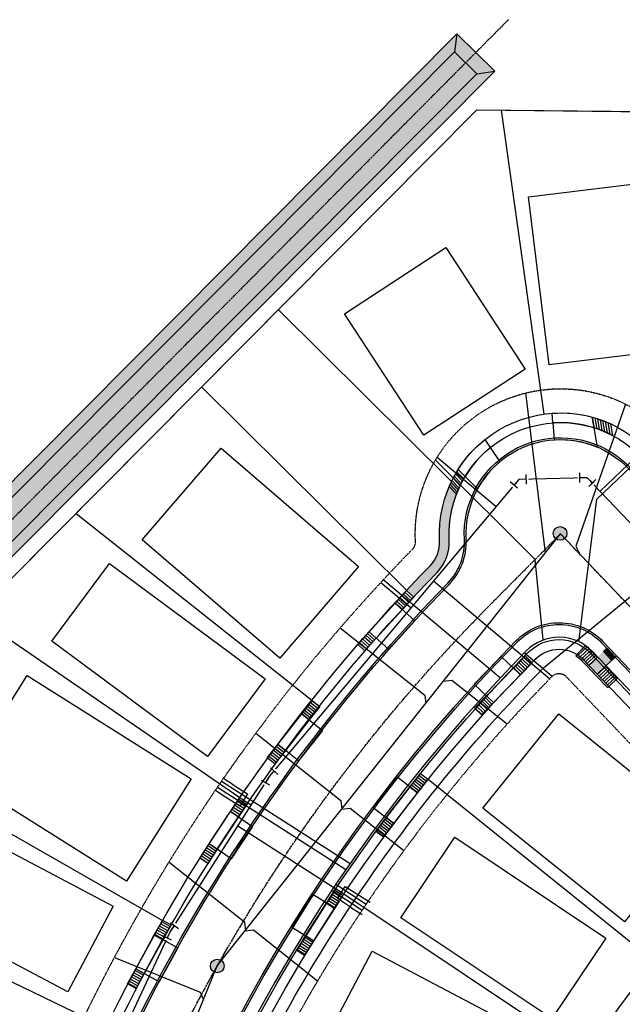
# Model space of a CAD drawing. Extents: x 2057702 to 2058676, y 13816795 to 13818331.
# Drawn here: x 2058024 to 2058273, y 13817925 to 13818331 of the extents above; entities that cross this region are included whole.
import ezdxf

# ---------------------------------------------------------------- set-up
doc = ezdxf.new("R2010")
doc.units = 0
doc.header["$MEASUREMENT"] = 0
doc.linetypes.add('CENTER2', pattern=[1.125, 0.75, -0.125, 0.125, -0.125])
doc.linetypes.add('HIDDEN2', pattern=[0.1875, 0.125, -0.0625])
for name, color, linetype in [('C-U05-BNDY', 4, 'Continuous'), ('C-U05-DRN-CL', 1, 'CENTER2'), ('C-U05-DRN-EARTH', 7, 'Continuous'), ('C-U05-DRN-EARTH-H', 244, 'Continuous'), ('C-U05-ESMT-UTIL', 1, 'HIDDEN2'), ('C-U05-GAS', 2, 'NTGASn'), ('C-U05-GAS-SRV', 2, 'Continuous'), ('C-U05-LOT', 7, 'Continuous'), ('C-U05-LOT-PAD', 2, 'Continuous'), ('C-U05-SEWR', 3, 'SSWUGn'), ('C-U05-SEWR-LAT', 2, 'Continuous'), ('C-U05-SEWR-MH', 2, 'Continuous'), ('C-U05-STR-BOC', 1, 'Continuous'), ('C-U05-STR-CL', 1, 'CENTER2'), ('C-U05-STR-DRWY', 244, 'Continuous'), ('C-U05-STR-EOP', 7, 'Continuous'), ('C-U05-STR-RAMP', 7, 'Continuous'), ('C-U05-STR-ROW', 3, 'Continuous'), ('C-U05-STR-SDWK', 254, 'Continuous'), ('C-U05-STR-SDWK-HATCH', 244, 'Continuous'), ('C-U05-UG-ELEC-A', 14, 'ELECTRICAL'), ('C-U05-WAT', 4, 'WATERL'), ('C-U05-WAT-FITT', 7, 'Continuous'), ('C-U05-WAT-SRVC', 7, 'Continuous')]:
    doc.layers.add(name, color=color, linetype=linetype)
doc.styles.add('ALTYPE', font='SourceSansPro-Regular_0.ttf')
doc.styles.add('EJTEXT', font='arial_0.ttf')
doc.linetypes.add('ELECTRICAL', pattern='A,0.5,-0.185,["ELEC",EJTEXT,S=0.06,R=0,X=-0.1,Y=-0.03],-0.185', length=0.87)
doc.linetypes.add('NTGASn', pattern='A,0.4,-0.04,0.1,-0.04,0.1,-0.04,0.1,-0.04,0.4,-0.114,["G",ALTYPE,S=0.08,R=0,X=-0.08,Y=-0.04],-0.04', length=1.414)
doc.linetypes.add('SSWUGn', pattern='A,1,-0.178,["SS",ALTYPE,S=0.08,R=0,X=-0.144,Y=-0.04],-0.04,0.25', length=1.468)
doc.linetypes.add('WATERL', pattern='A,1,-0.11,["W",ALTYPE,S=0.08,R=0,X=-0.076,Y=-0.04],-0.04,0.5', length=1.65)
pattern_1 = [(3.80667343238379, (-0.6639011724731523, 9.977937423795998), (-0.06639011724731508, 0.9977937423795998), [])]
pattern_2 = [(8.427707183745337, (-1.465614053435305, 9.892015742323345), (-0.1465614053435304, 0.9892015742323346), [])]
pattern_3 = [(187.3213387708918, (1.27434012823505, -9.918470508983216), (0.1274340128235049, -0.991847050898322), [])]
pattern_4 = [(187.007598004898, (1.22000964078914, -9.925299817959226), (0.1220009640789139, -0.9925299817959231), [])]
pattern_5 = [(188.0699908584861, (1.40382679502293, -9.900973201134097), (0.1403826795022929, -0.9900973201134101), [])]

# ---------------------------------------------------------------- blocks, each defined once
blk = doc.blocks.new('*U4')
h = blk.add_hatch(color=256)
h.dxf.hatch_style = 1
edge = h.paths.add_edge_path()
edge.add_arc((0, 0), 5.676353125371589, 0, 360)
blk.add_circle((0, 0), 5.676353125371589)
blk = doc.blocks.new('*U11')
at = {"color": 6}
for points in [[(-7.940554772666088, 2.224317851003141), (-5.941346717273893, 2.1680404021007638), (-6.053901615078647, -1.8303757086836265), (-8.053109670470842, -1.7740982597812494)], [(4.041989890176293, -7.187650362094185), (2.668130482952801, -5.734202623376511), (5.575025960388149, -2.9864838089295285), (6.94888536761164, -4.439931547647202)]]:
    blk.add_wipeout(points, dxfattribs=at)
at = {"flags": 128}
for points in [[(-6.110179063981347, -3.829583764075843), (-5.88506926837057, 4.16724845749232)], [(4.121578221670474, -4.360343216153019), (0, 0), (-5.997624166176271, 0.1688323467085686)], [(7.028473699105821, -1.612624401706038), (1.214682744235128, -7.108062030600003)]]:
    blk.add_lwpolyline(points, dxfattribs=at)
blk = doc.blocks.new('*U12')
at = {"color": 6}
for points in [[(8.037652516734793, -1.8428624528778261), (6.038036486157322, -1.8820508473027369), (5.959659697307501, 2.117181213852204), (7.959275727884972, 2.1563696082771147)], [(-6.986579136628075, -4.38037806218079), (-5.600347461079434, -2.9387256277481333), (-2.717042592214119, -5.711188978845415), (-4.10327426776276, -7.152841413278072)]]:
    blk.add_wipeout(points, dxfattribs=at)
at = {"flags": 128}
for points in [[(5.998848091732411, 0.1175651832747331), (0, 0), (-4.158695026646776, -4.324957303296775)], [(5.92047130288259, 4.116797244429673), (6.077224880582233, -3.881666877880208)], [(-1.27539015778166, -7.097420654394309), (-7.041999895510982, -1.55249395219922)]]:
    blk.add_lwpolyline(points, dxfattribs=at)
blk = doc.blocks.new('*U15')
at = {"color": 6}
for points in [[(6.947504179886064, 4.442092487833374), (5.574096872138365, 2.988217538938107), (2.6663469743478285, 5.735032154433505), (4.039754282095528, 7.188907103328772)], [(-5.947400580710695, -5.712129754376917), (-4.884019841246124, -4.018252131012176), (-1.4962645945166422, -6.1450136099413175), (-2.559645333981213, -7.838891233306059)]]:
    blk.add_wipeout(points, dxfattribs=at)
at = {"flags": 128}
for points in [[(4.120221923243096, 4.361624846685805), (0, 0), (-3.190142217881382, -5.081632870476747)], [(1.21247202545256, 7.108439462181202), (7.027971821033633, 1.614810231190408)], [(0.197613028244398, -7.20839434902551), (-6.57789746487837, -2.954871391450306)]]:
    blk.add_lwpolyline(points, dxfattribs=at)
blk = doc.blocks.new('*U14')
at = {"color": 6}
for points in [[(6.280014788552126, 5.344288002677862), (5.116734132579736, 3.7173958380152996), (1.8629498032546086, 6.0439571499600815), (3.0262304592269995, 7.670849314622644)], [(-5.116727197295794, -6.466769115000899), (-4.293189569252865, -4.644192429317295), (-0.6480361978856601, -6.291267685403154), (-1.4715738259285893, -8.113844371086756)]]:
    blk.add_wipeout(points, dxfattribs=at)
at = {"flags": 128}
for points in [[(3.489841967917173, 4.880676493987691), (0, 0), (-2.470612883569262, -5.467730057360224)], [(0.2360576385920456, 7.207237805932473), (6.7436262972423, 2.554115182042909)], [(1.174540487148183, -7.114805313151197), (-6.115766255214707, -3.82065480121429)]]:
    blk.add_lwpolyline(points, dxfattribs=at)
blk = doc.blocks.new('*U35')
for p, q in [((-3.123104349739949, 6.915088702525516), (2.874588048799336, 7.081479381073138)), ((-2.929514905047146, -0.0822338149813917), (-3.123104349739949, 6.915088702525516)), ((2.874588048799336, 7.081479381073138), (3.068177495787178, 0.08415686395842181))]:
    blk.add_line(p, q)
at = {"flags": 128}
blk.add_lwpolyline([(-0.124258151484772, 6.998284042759757), (-1.532407213384692, 57.75620448596764)], dxfattribs=at)
blk = doc.blocks.new('*U49')
at = {"flags": 128}
blk.add_lwpolyline([(-37.92194590257289, 81.6865204391646), (-37.92194590257289, 5.389880950049374), (-42.92193971325772, 0.3898747623823766)], dxfattribs=at)
blk = doc.blocks.new('*U50')
at = {"flags": 128}
blk.add_lwpolyline([(-34.20070947415632, 84.99766278831193), (-34.20070947415632, 5.389880950219251), (-39.20070328484115, 0.3898747625522532)], dxfattribs=at)
blk = doc.blocks.new('*U51')
at = {"flags": 128}
blk.add_lwpolyline([(-57.27512359425238, 94.59831074209043), (-57.27512359425238, 5.389880950776029), (-62.27511740493721, 0.3898747631090319)], dxfattribs=at)
blk = doc.blocks.new('*U52')
at = {"flags": 128}
blk.add_lwpolyline([(-44.73563749146402, 129.8675618061377), (-44.73563749146402, 5.389880950316294), (-39.73564368077919, 0.3898747626492965)], dxfattribs=at)
blk = doc.blocks.new('*U53')
at = {"flags": 128}
blk.add_lwpolyline([(-35.01065228467754, 63.61227676612712), (-35.01065228467754, 5.38988094986388), (-30.01065847399271, 0.3898747621968823)], dxfattribs=at)
blk = doc.blocks.new('*U54')
at = {"flags": 128}
blk.add_lwpolyline([(-66.53611540101036, 61.92042624182144), (-66.53611540101036, 5.389880951565672), (-61.53612159032554, 0.3898747638986748)], dxfattribs=at)
blk = doc.blocks.new('*U55')
at = {"flags": 128}
blk.add_lwpolyline([(-65.16465107833352, 73.19122560284528), (-65.16465107833352, 5.389880951629607), (-60.16465726764869, 0.3898747639626094)], dxfattribs=at)
blk = doc.blocks.new('*U96')
for p, q in [((-3.123104349739949, 6.915088702525516), (2.874588048799336, 7.081479381073138)), ((-2.929514905047146, -0.0822338149813917), (-3.123104349739949, 6.915088702525516)), ((2.874588048799336, 7.081479381073138), (3.068177495787178, 0.08415686395842181))]:
    blk.add_line(p, q)
at = {"flags": 128}
blk.add_lwpolyline([(-0.124258151484772, 6.998284042759757), (-0.2269032870459581, 10.6982145157932)], dxfattribs=at)
blk = doc.blocks.new('*U118')
h = blk.add_hatch()
h.set_pattern_fill('ANSI31', color=1, scale=7.999999999999996, angle=634.5782166401963)
h.set_pattern_definition([(319.5782166401961, (0, 0), (0.6484093844925298, 0.7612918429236051), [])])
h.paths.add_polyline_path([(8.155001945334835, 2.249098324125718), (4.538865691447707, 5.329042900465236), (0, 0), (3.616136253887124, -3.079944576339516)])
at = {"linetype": 'Continuous'}
h = blk.add_hatch(color=241, dxfattribs=at)
h.dxf.hatch_style = 1
h.paths.add_polyline_path([(3.616136253887124, -3.079944576339516), (0.3740893314244769, -6.886403790957542), (-8.000273178259096, 0.2459206977018784), (-4.758226255796449, 4.052379912319902)])
h = blk.add_hatch()
h.set_pattern_fill('HEX', color=1, scale=1.999999999999999, angle=589.5782166401963)
h.set_pattern_definition([(229.5782166401962, (-4.758226255796449, 4.052379912319902), (0.3296490378328574, -0.2807694995113812), [0.2499999999999998, -0.4999999999999997]), (349.5782166401962, (-4.758226255796449, 4.052379912319902), (0.07832900026827003, 0.4258691908520426), [0.2499999999999998, -0.4999999999999996]), (289.5782166401962, (-4.920328601919581, 3.862056951589002), (0.4079780381011274, 0.1450996913406612), [0.2499999999999998, -0.4999999999999996])])
h.paths.add_polyline_path([(-2.664673687756534, 2.269254104965444), (-5.906720610219184, -1.537205109652581), (-7.429304296066395, -0.2403863406675257), (-4.187257373603745, 3.566072873950504)])
at = {"color": 7}
for p, q in [((0, 0), (4.538865691447707, 5.329042900465236)), ((-4.758074018272531, 4.052558653078311), (-8.000120940735183, 0.2460994384602873)), ((-4.758074018272529, 4.052558653078313), (0, 0)), ((3.616136253887124, -3.079944576339516), (8.155001945334835, 2.249098324125718)), ((0.3740893314244769, -6.886403790957542), (3.616136253887124, -3.079944576339516))]:
    blk.add_line(p, q, dxfattribs=at)
at = {"color": 1}
for p, q in [((0.5709688821927038, -0.4863070383693975), (5.109834573640413, 4.842735862095838)), ((-7.429304296066395, -0.2403863406675257), (-4.187257373603745, 3.566072873950504)), ((-7.429304296066395, -0.2403863406675257), (-4.187561848651576, 3.565715392433686)), ((-2.664673687756534, 2.269254104965444), (-5.906720610219184, -1.537205109652581)), ((-4.187409611127661, 3.565894133192094), (-2.66482592528045, 2.269075364207035)), ((-5.906872847743099, -1.537383850410991), (-7.429456533590307, -0.2405650814259328))]:
    blk.add_line(p, q, dxfattribs=at)
at = {"color": 13}
for p, q in [((8.155001945334835, 2.249098324125718), (4.538865691447707, 5.329042900465236)), ((-7.429456533590307, -0.2405650814259328), (-4.187409611127661, 3.565894133192094)), ((-2.664673687756534, 2.269254104965444), (-5.906720610219184, -1.537205109652581)), ((-2.664673687756534, 2.269254104965444), (-5.906720610219184, -1.537205109652581)), ((4.187105136079826, -3.566251614708912), (8.725970827527536, 1.762791285756323)), ((8.725970827527536, 1.762791285756323), (8.155001945334835, 2.249098324125718)), ((0.9450582136171763, -7.372710829326939), (4.187105136079826, -3.566251614708912)), ((3.616136253887124, -3.079944576339516), (2.093552568039913, -1.783125807354456)), ((-1.148494354422734, -5.589585021972482), (0.3740893314244769, -6.886403790957542))]:
    blk.add_line(p, q, dxfattribs=at)
at = {"color": 242}
for p, q in [((0.5709688821927038, -0.4863070383693975), (0, 0)), ((0, 0), (3.616136253887124, -3.079944576339516)), ((-3.24204692246265, -3.806459214618028), (-2.671078040269945, -4.292766252987422)), ((0.3740893314244769, -6.886403790957542), (-3.24204692246265, -3.806459214618028)), ((3.616136253887124, -3.079944576339516), (2.093552568039913, -1.783125807354456)), ((-1.148494354422734, -5.589585021972482), (0.3740893314244769, -6.886403790957542))]:
    blk.add_line(p, q, dxfattribs=at)
at = {"color": 255, "linetype": 'Continuous'}
blk.add_line((0.5706644071448714, -0.4866645198862164), (0.5715880583426014, -0.4868344046218794), dxfattribs=at)
blk = doc.blocks.new('*U131')
at = {"flags": 128}
blk.add_lwpolyline([(-121.0684875908739, 70.37232612718122), (-121.0684875908739, -19.21177309519309), (-126.0684814015587, -24.21177928286009)], dxfattribs=at)
blk = doc.blocks.new('*U151')
blk.add_lwpolyline([(-78.91126688625384, -4.797152635961971), (-66.00730674752852, 43.50903550816602), (6.451980068462923, 24.15309407230435), (-6.451980068462916, -24.15309407230435)], close=True)
blk = doc.blocks.new('*U150')
blk.add_lwpolyline([(-76.13894407649389, -21.28055238763397), (-73.67948778496405, 28.65892172881781), (1.229728144834747, 24.96973705827171), (-1.229728144834743, -24.96973705827171)], close=True)
blk = doc.blocks.new('*U148')
blk.add_lwpolyline([(-69.58118216643678, -34.40145059897756), (-77.47154017067305, 4.812606201027144), (-3.945179003031144, 19.60702839981866), (3.945179003031146, -19.60702839981865)], close=True)
blk = doc.blocks.new('*U163')
blk.add_lwpolyline([(82.37815133813584, -3.720342026143279), (70.93585611005122, -42.04884160625157), (-5.721147613149946, -19.16424979032056), (5.721147613149943, 19.16424979032056)], close=True)
blk = doc.blocks.new('*U164')
blk.add_lwpolyline([(81.94269590940377, 17.61804046333574), (77.39377058879165, -32.17460235370297), (-2.274462659378629, -24.8963214086041), (2.274462659378624, 24.8963214086041)], close=True)
blk = doc.blocks.new('*U165')
blk.add_lwpolyline([(82.4564102958953, -0.9701359674143863), (72.29912268051123, -39.65901690816241), (-5.078643806791281, -19.34444047061051), (5.078643806791279, 19.3444404706105)], close=True)
blk = doc.blocks.new('*U166')
blk.add_lwpolyline([(76.42981605956413, 20.21098543138072), (73.27044523691507, -29.68909849923704), (-1.579685410395107, -24.95004196536775), (1.579685410395102, 24.95004196536774)], close=True)
blk = doc.blocks.new('*U167')
blk.add_lwpolyline([(64.6598438465321, -6.641172017122138), (40.81409028100018, -50.5886410815589), (-11.92287678194741, -21.97373453266254), (11.9228767819474, 21.97373453266254)], close=True)
blk = doc.blocks.new('*U168')
blk.add_lwpolyline([(31.3640722073725, -67.38913593387704), (-18.42181899279192, -72.01136890973349), (-24.89294559999614, -2.311116488855526), (24.89294559999613, 2.31111648885553)], close=True)
blk = doc.blocks.new('*U311')
h = blk.add_hatch()
h.set_pattern_fill('ANSI31', color=241, scale=7.999999999999996, angle=-41.1933265676162)
h.set_pattern_definition(pattern_1)
h.paths.add_polyline_path([(-5.173135415140782, 17.69559597606905), (-1.195022113394361, 17.960287362637), (-1.659752935269943, 24.94484355921805), (-5.637866237016365, 24.6801521726501)])
h = blk.add_hatch()
h.set_pattern_fill('ANSI31', color=241, scale=7.999999999999996, angle=-41.1933265676162)
h.set_pattern_definition(pattern_1)
h.paths.add_polyline_path([(-3.659224382420901, -5.2545291814868), (0.3319505870539888, -4.98896871184361), (-0.1327802348215955, 1.995587484737444), (-4.123955204296484, 1.730027015094253)])
at = {"color": 242, "flags": 128}
for points in [[(-5.173135415140782, 17.69559597606905), (-1.195022113394361, 17.960287362637), (-1.659752935269943, 24.94484355921805), (-5.637866237016365, 24.6801521726501)], [(-3.659224382420901, -5.2545291814868), (0.3319505870539888, -4.98896871184361), (-0.1327802348215955, 1.995587484737444), (-4.123955204296484, 1.730027015094253)]]:
    blk.add_lwpolyline(points, close=True, dxfattribs=at)
at = {"color": 243}
blk.add_lwpolyline([(-4.188403340476716, 17.76111701040573), (-12.16942623087079, 17.21005152448979), (-11.10718435229802, 1.245351646590237), (-3.13922312963242, 1.795548049430941)], dxfattribs=at)
at = {"color": 243, "linetype": 'Continuous', "flags": 128}
blk.add_lwpolyline([(-1.195022113394361, 17.960287362637), (-5.173135415140782, 17.69559597606905), (-4.123955204296484, 1.730027015094253), (-0.1327802348215955, 1.995587484737444)], close=True, dxfattribs=at)
blk = doc.blocks.new('*U191')
h = blk.add_hatch()
h.set_pattern_fill('ANSI31', color=241, scale=7.999999999999997, angle=-36.57229281625465)
h.set_pattern_definition(pattern_2)
h.paths.add_polyline_path([(-6.581962404402761, 17.22130128296592), (-2.638105299100897, 17.80562833574978), (-3.664035137640131, 24.73003935520802), (-7.607892242941995, 24.14571230242416)])
h = blk.add_hatch()
h.set_pattern_fill('ANSI31', color=241, scale=7.999999999999997, angle=-36.57229281625465)
h.set_pattern_definition(pattern_2)
h.paths.add_polyline_path([(-3.22399926930526, -5.532253493064027), (0.7328070275280264, -4.946007871041606), (-0.2931228110112106, 1.978403148416642), (-4.249929107844496, 1.392157526394221)])
at = {"color": 242, "flags": 128}
for points in [[(-6.581962404402761, 17.22130128296592), (-2.638105299100897, 17.80562833574978), (-3.664035137640131, 24.73003935520802), (-7.607892242941995, 24.14571230242416)], [(-3.22399926930526, -5.532253493064027), (0.7328070275280264, -4.946007871041606), (-0.2931228110112106, 1.978403148416642), (-4.249929107844496, 1.392157526394221)]]:
    blk.add_lwpolyline(points, close=True, dxfattribs=at)
at = {"color": 243}
blk.add_lwpolyline([(-5.605710021702218, 17.36594411923601), (-13.51639305125699, 16.17368007437179), (-11.17141056316731, 0.3464548870386499), (-3.273676725143955, 1.536800362664317)], dxfattribs=at)
at = {"color": 243, "linetype": 'Continuous', "flags": 128}
blk.add_lwpolyline([(-2.638105299100897, 17.80562833574978), (-6.581962404402761, 17.22130128296592), (-4.249929107844496, 1.392157526394221), (-0.2931228110112106, 1.978403148416642)], close=True, dxfattribs=at)
blk = doc.blocks.new('*U308')
h = blk.add_hatch()
h.set_pattern_fill('ANSI31', color=241, scale=7.999999999999996, angle=-217.6786612291081)
h.set_pattern_definition(pattern_3)
h.paths.add_polyline_path([(3.330218138579705, 5.468971306331265), (-0.6371700649300658, 4.959235254387211), (0.2548680259720264, -1.983694101754885), (4.222256229481797, -1.473958049810832)])
h = blk.add_hatch()
h.set_pattern_fill('ANSI31', color=241, scale=7.999999999999996, angle=-217.6786612291081)
h.set_pattern_definition(pattern_3)
h.paths.add_polyline_path([(6.248216614985013, -17.34517904502228), (2.29381223374824, -17.85324691579397), (3.185850324650329, -24.79617627193606), (7.140254705887105, -24.28810840116437)])
at = {"color": 242, "flags": 128}
for points in [[(3.330218138579705, 5.468971306331265), (-0.6371700649300658, 4.959235254387211), (0.2548680259720264, -1.983694101754885), (4.222256229481797, -1.473958049810832)], [(6.248216614985013, -17.34517904502228), (2.29381223374824, -17.85324691579397), (3.185850324650329, -24.79617627193606), (7.140254705887105, -24.28810840116437)]]:
    blk.add_lwpolyline(points, close=True, dxfattribs=at)
at = {"color": 243, "linetype": 'Continuous', "flags": 128}
blk.add_lwpolyline([(2.29381223374824, -17.85324691579397), (6.248216614985013, -17.34517904502228), (4.222256229481797, -1.473958049810832), (0.2548680259720264, -1.983694101754885)], close=True, dxfattribs=at)
at = {"color": 243}
blk.add_lwpolyline([(5.26935338635687, -17.47094487683852), (13.20158255995669, -16.43164709263337), (11.16263835218049, -0.5620942785942882), (3.243393000853653, -1.599723881627063)], dxfattribs=at)
blk = doc.blocks.new('*U304')
h = blk.add_hatch()
h.set_pattern_fill('ANSI31', color=241, scale=7.999999999999996, angle=-217.9924019951019)
h.set_pattern_definition(pattern_4)
h.paths.add_polyline_path([(3.360115105896066, 5.450653765845805), (-0.6100048212076705, 4.962649908879667), (0.2440019284830683, -1.985059963551868), (4.214121855586804, -1.497056106585731)])
h = blk.add_hatch()
h.set_pattern_fill('ANSI31', color=241, scale=7.999999999999996, angle=-217.9924019951019)
h.set_pattern_definition(pattern_4)
h.paths.add_polyline_path([(6.153144521238066, -17.37913287458304), (2.196017356347617, -17.86553967196681), (3.050024106038352, -24.81324954439834), (7.007151270928804, -24.32684274701457)])
at = {"color": 242, "flags": 128}
for points in [[(3.360115105896066, 5.450653765845805), (-0.6100048212076705, 4.962649908879667), (0.2440019284830683, -1.985059963551868), (4.214121855586804, -1.497056106585731)], [(6.153144521238066, -17.37913287458304), (2.196017356347617, -17.86553967196681), (3.050024106038352, -24.81324954439834), (7.007151270928804, -24.32684274701457)]]:
    blk.add_lwpolyline(points, close=True, dxfattribs=at)
at = {"color": 243, "linetype": 'Continuous', "flags": 128}
blk.add_lwpolyline([(2.196017356347617, -17.86553967196681), (6.153144521238066, -17.37913287458304), (4.214121855586804, -1.497056106585731), (0.2440019284830683, -1.985059963551868)], close=True, dxfattribs=at)
at = {"color": 243}
blk.add_lwpolyline([(5.173607301651707, -17.49953677924467), (13.11140852173152, -16.50368973413114), (11.15939309386697, -0.6232100257161985), (3.234584636000444, -1.617460011247356)], dxfattribs=at)
blk = doc.blocks.new('*U309')
h = blk.add_hatch()
h.set_pattern_fill('ANSI31', color=241, scale=7.999999999999996, angle=-216.9300091415139)
h.set_pattern_definition(pattern_5)
h.paths.add_polyline_path([(3.258475882039064, 5.512017319110102), (-0.7019133983225728, 4.950486600452043), (0.2807653593290292, -1.980194640180818), (4.241154639690665, -1.418663921522759)])
h = blk.add_hatch()
h.set_pattern_fill('ANSI31', color=241, scale=7.999999999999996, angle=-216.9300091415139)
h.set_pattern_definition(pattern_5)
h.paths.add_polyline_path([(6.474316596986249, -17.26205872929539), (2.526888233961265, -17.82175176162736), (3.509566991612863, -24.75243300226022), (7.456995354637851, -24.19273996992825)])
at = {"color": 242, "flags": 128}
for points in [[(3.258475882039064, 5.512017319110102), (-0.7019133983225728, 4.950486600452043), (0.2807653593290292, -1.980194640180818), (4.241154639690665, -1.418663921522759)], [(6.474316596986249, -17.26205872929539), (2.526888233961265, -17.82175176162736), (3.509566991612863, -24.75243300226022), (7.456995354637851, -24.19273996992825)]]:
    blk.add_lwpolyline(points, close=True, dxfattribs=at)
at = {"color": 243, "linetype": 'Continuous', "flags": 128}
blk.add_lwpolyline([(2.526888233961265, -17.82175176162736), (6.474316596986249, -17.26205872929539), (4.241154639690665, -1.418663921522759), (0.2807653593290292, -1.980194640180818)], close=True, dxfattribs=at)
at = {"color": 243}
blk.add_lwpolyline([(5.497180194208831, -17.40060372263672), (13.41515269518843, -16.25775157975351), (11.1690298205562, -0.416194458306973), (3.264018236913246, -1.557208914864081)], dxfattribs=at)

msp = doc.modelspace()

# ---------------------------------------------------------------- hatches: boundary and pattern name
at = {"layer": 'C-U05-DRN-EARTH-H'}
h = msp.add_hatch(dxfattribs=at)
h.set_pattern_fill('GRASS', color=256, scale=2)
h.set_pattern_definition([(90, (0, 0), (-1.414213562, 1.414213562), [0.375, -2.453427126]), (45, (0, 0), (-1.414213562373095, 1.414213562373095), [0.375, -1.625]), (135, (0, 0), (-1.414213562373095, -1.414213562373095), [0.375, -1.625])])
edge = h.paths.add_edge_path()
edge.add_line((2058220.316959766, 13818310.09539136), (2058204.698185191, 13818325.58588873))
edge.add_line((2058204.698185191, 13818325.58588873), (2057743.083765846, 13817860.52249159))
edge.add_arc((2057797.022536342, 13817806.983902), 75.99849694721668, 135.2133339599019, 181.2931554998043)
edge.add_line((2057721.043395269, 13817805.26877514), (2057725.006895664, 13817785.36286034))
edge.add_line((2057725.006895664, 13817785.36286034), (2057725.81362983, 13817741.13468439))
edge.add_arc((2057804.493608286, 13817744.49256933), 78.75159935534737, 182.4437723393976, 201.0808947867417)
edge.add_line((2057731.012575995, 13817716.16674552), (2057865.860425937, 13817374.2382555))
edge.add_line((2057865.860425937, 13817374.2382555), (2057879.814482205, 13817379.74137404))
edge.add_line((2057879.814482205, 13817379.74137404), (2057745.003555311, 13817721.57530334))
edge.add_arc((2057793.636060039, 13817741.2589323), 52.46490031607162, 179.8881807347572, 202.0352588916117, ccw=False)
edge.add_line((2057741.171259637, 13817741.36132348), (2057740.009495922, 13817785.72060862))
edge.add_line((2057740.009495922, 13817785.72060862), (2057743.041820335, 13817805.35684967))
edge.add_arc((2057800.231715568, 13817806.40193169), 57.19944329453949, 136.2187389927661, 181.0469004157209, ccw=False)
edge.add_line((2057758.934486278, 13817845.97863148), (2058220.316959766, 13818310.09539136))
at = {"layer": 'C-U05-STR-RAMP'}
h = msp.add_hatch(dxfattribs=at)
h.set_pattern_fill('ANSI31', color=1, scale=7.999999999999997, angle=538.6438518158034)
h.set_pattern_definition([(223.6438518158032, (2058266.913358647, 13818065.03109518), (0.6901735928404561, -0.723643843161605), [])])
edge = h.paths.add_edge_path()
edge.add_line((2058259.245306377, 13818064.57506819), (2058262.682614632, 13818067.85339276))
edge.add_line((2058262.682614632, 13818067.85339276), (2058260.475933057, 13818070.16708825))
edge.add_arc((2058246.838708227, 13818057.53066225), 18.59174986746208, 42.81858104249686, 54.10759932593938)
edge.add_line((2058257.738398847, 13818072.5921996), (2058254.319748421, 13818069.10321205))
edge.add_arc((2058246.907608228, 13818057.22633631), 13.99999998642584, 43.64383897281999, 58.03246982704212, ccw=False)
edge.add_line((2058257.038624188, 13818066.88876433), (2058259.245306377, 13818064.57506819))
at = {"layer": 'C-U05-STR-SDWK-HATCH'}
h = msp.add_hatch(color=256, dxfattribs=at)
h.dxf.hatch_style = 1
h.paths.add_polyline_path([(2058205.498750126, 13818137.61787253), (2058202.47984466, 13818140.61438935, 0.1262890506902345), (2058197.585447564, 13818116.23962632, -0.209300820085394), (2058193.634411803, 13818105.72875362, 0.004805220313258782), (2058183.955140251, 13818095.59764271), (2058186.795250228, 13818092.7785954, -0.004844808418100602), (2058196.499909618, 13818102.93788955, 0.2093008200793167), (2058201.579812739, 13818116.45186873, -0.1186342515113855)])

# ---------------------------------------------------------------- linework, layer by layer
at = {"layer": 'C-U05-DRN-EARTH', "flags": 128}
msp.add_lwpolyline([(2058220.316959766, 13818310.09539136), (2058204.698185191, 13818325.58588873), (2058203.66279724, 13818318.15817591), (2058212.885819381, 13818309.0030204)], close=True, dxfattribs=at)
at = {"layer": 'C-U05-ESMT-UTIL', "flags": 128}
msp.add_lwpolyline([(2057851.75530073, 13817340.49811372), (2058000.20251998, 13817399.0419799, 0.3820575852356692), (2058002.595780038, 13817403.80925545, -0.1027934917809978), (2057984.638103833, 13817703.95295055, 0.3973532566165113), (2057981.486633222, 13817708.44920249), (2057971.663450374, 13817710.47130534, 0.2339108341109302), (2057968.25697784, 13817709.43828609, -3.17400155074243), (2057984.668502181, 13817789.16390665, 0.2339108348198606), (2057987.390011889, 13817786.86944185), (2057997.213194739, 13817784.847339, 0.3973532566473787), (2058001.884297208, 13817787.73331374, -0.128521749718608), (2058186.470667264, 13818112.7059138, 0.2093008200748499), (2058187.599534624, 13818115.70902029, -1.064759576375571), (2058307.358130772, 13818114.55662523, 0.2115901911697547), (2058308.453096014, 13818111.50686276), (2058451.674720488, 13817961.33957967, 0.4222592446940564), (2058457.408230989, 13817961.28239284), (2058530.430402079, 13818034.85015311)], format="xyb", dxfattribs=at)
msp.add_lwpolyline([(2058396.933791984, 13817900.20895164, 0.2917858138596059), (2058306.552523429, 13817435.6686653), (2058393.122401223, 13817216.15706707, -0.4142135626253092), (2058390.868821636, 13817210.96848547), (2058192.721279969, 13817132.82405687, -0.4142135620854231), (2058187.532698369, 13817135.07763645), (2058100.962820642, 13817354.58923444, -0.2961111929609456), (2058244.052425384, 13818060.02775219, -0.423963826585396), (2058249.80218421, 13818059.98703003), (2058396.92893528, 13817905.72523786, -0.3999045949777442)], format="xyb", close=True, dxfattribs=at)
at = {"layer": 'C-U05-GAS', "flags": 128}
msp.add_lwpolyline([(2058400.729233383, 13817923.47430837), (2058260.656844178, 13818070.33963149, 0.4239638265861326), (2058233.345489756, 13818070.53306178, 0.2961111929607027), (2058087.008768417, 13817349.08610565), (2058173.578646143, 13817129.57450766), (2058180.54927594, 13817111.89937486)], format="xyb", dxfattribs=at)
at = {"layer": 'C-U05-GAS-SRV', "flags": 128}
for points in [[(2058255.084076515, 13818074.37700294), (2058262.495048048, 13818133.23293779), (2058290.909181344, 13818160.32870467)], [(2058240.38277627, 13818075.07084717), (2058237.082312085, 13818108.38200782), (2058195.815802379, 13818149.3424791)], [(2058174.138447208, 13818100.14914979), (2058222.674604906, 13818059.40636821)], [(2058244.052425383, 13818060.02775219), (2058232.556961062, 13818069.72805798)], [(2058167.197211522, 13817965.71268172), (2058154.727290563, 13817974.04941198)], [(2058165.529865472, 13817963.21869753), (2058153.059944512, 13817971.55542778)]]:
    msp.add_lwpolyline(points, dxfattribs=at)
at = {"layer": 'C-U05-LOT'}
for p, q in [((2058212.8949085, 13818294.10086075), (2058284.227816176, 13818293.38937633)), ((2058222.950106391, 13818294.0005688), (2058240.568809605, 13818168.40780839))]:
    msp.add_line(p, q, dxfattribs=at)
at = {"layer": 'C-U05-LOT', "flags": 128}
for points in [[(2058202.47984466, 13818140.61438935), (2058130.985030012, 13818211.57898808)], [(2058183.955140251, 13818095.59764271), (2058099.283873717, 13818179.64097484)]]:
    msp.add_lwpolyline(points, dxfattribs=at)
at = {"layer": 'C-U05-LOT'}
for points in [[(2058047.420798007, 13818127.39040129), (2058144.762381449, 13818050.16717213)], [(2058005.544203938, 13818085.20092393), (2058115.048969766, 13818009.95382651)], [(2058286.355814368, 13817942.22762213), (2058192.813402531, 13818017.39288796)], [(2057909.029308344, 13817987.96491196), (2058059.803189382, 13817914.92316127)], [(2058257.809625522, 13817903.32966777), (2058158.050257856, 13817970.0235098)]]:
    msp.add_lwpolyline(points, dxfattribs=at)
at = {"layer": 'C-U05-LOT', "flags": 128}
msp.add_lwpolyline([(2058294.998668267, 13817162.41013206), (2058203.292536961, 13817394.94551224, -0.2976843916179225), (2058324.808159968, 13817985.25682359), (2058329.952143081, 13817990.43924026)], format="xyb", dxfattribs=at)
at = {"layer": 'C-U05-SEWR', "flags": 128}
for points in [[(2058105.724651252, 13817940.34436182), (2058247.515012262, 13818118.89265648)], [(2058413.636116956, 13817944.71569952), (2058247.30415178, 13818119.1137424)], [(2058024.115650768, 13817739.27479416), (2058105.724651252, 13817940.34436182)]]:
    msp.add_lwpolyline(points, dxfattribs=at)
at = {"layer": 'C-U05-STR-BOC', "flags": 128}
for points in [[(2057859.184524597, 13817321.66014322), (2058007.631743847, 13817380.20400939, 0.3820575853204051), (2058022.140882981, 13817409.1056175, -0.1027934917805155), (2058004.675281125, 13817701.02480674, 0.3973532566479606), (2057985.569490543, 13817728.28333408), (2057975.529023788, 13817730.35016484, 0.2403980985053989), (2057954.35786736, 13817724.16505256, -3.175899231415437), (2057966.082895497, 13817781.12412139, 0.2403980988163829), (2057983.089870676, 13817767.08003816), (2057993.130337424, 13817765.01320741, 0.3973532566197411), (2058021.448896129, 13817782.50942926, -0.1285217497185766), (2058200.977249956, 13818098.57716444, 0.2093008200650749), (2058207.821008327, 13818116.7834975, -1.06475957639524), (2058287.161078275, 13818116.02003578, 0.2115901911703764), (2058293.799305059, 13818097.53085079), (2058437.020931233, 13817947.36356592)], [(2058411.75716646, 13817884.95850568, 0.2912400100715548), (2058326.320764082, 13817443.46476442), (2058413.624392383, 13817222.09262589, -0.4142135626942931), (2058401.088855932, 13817193.23114071), (2058200.150503816, 13817113.98608635, -0.4142135620449998), (2058168.694727864, 13817127.64841258), (2058082.124850138, 13817347.16001057, -0.2961111929601881), (2058229.598062287, 13818074.20992013, -0.4239638265852724), (2058264.455975166, 13818073.963042), (2058409.884288618, 13817921.48205467)]]:
    msp.add_lwpolyline(points, format="xyb", dxfattribs=at)
at = {"layer": 'C-U05-STR-CL', "flags": 128}
msp.add_lwpolyline([(2058167.027798426, 13817080.76788527), (2058064.682284856, 13817340.28109959, -0.297684391617914), (2058219.057849474, 13818090.22287444), (2058247.515012256, 13818118.89265649)], format="xyb", dxfattribs=at)
msp.add_lwpolyline([(2058424.301827753, 13817933.53240863), (2058247.515012262, 13818118.89265648)], dxfattribs=at)
at = {"layer": 'C-U05-STR-DRWY', "color": 241, "flags": 128}
for points in [[(2058244.123348734, 13818168.77749003, -0.0835097675405864), (2058260.628389134, 13818167.13785072), (2058261.370830041, 13818162.75110812, 0.0938454926549696), (2058244.394808115, 13818164.78484574)], [(2058244.394808115, 13818164.78484574), (2058244.869514711, 13818157.80282665, -0.1177184491875242), (2058262.732181645, 13818154.80139853), (2058261.370830041, 13818162.75110812, 0.0938454926549696)], [(2058205.229208963, 13818145.57505122, -0.08355372768864261), (2058216.287463879, 13818157.94813008), (2058218.468244234, 13818154.56793223, 0.08620041465673023), (2058208.14390449, 13818142.68188509)], [(2058208.143887622, 13818142.68185715, -0.08620059327445646), (2058218.468244234, 13818154.56793223), (2058222.391206692, 13818148.72207809, 0.09304602942127434), (2058213.283753179, 13818137.58010955)]]:
    msp.add_lwpolyline(points, format="xyb", close=True, dxfattribs=at)
at = {"layer": 'C-U05-STR-DRWY', "flags": 128}
for points in [[(2058260.628389134, 13818167.13785072, -0.0402535544972295), (2058268.189427781, 13818164.41111136), (2058269.011693873, 13818159.55271837, 0.04510935507198714), (2058261.370830041, 13818162.75110812)], [(2058205.229461518, 13818145.5747141, 0.04036151786016558), (2058201.498636745, 13818138.44539732), (2058204.562768389, 13818135.35791524, -0.0440628532795298), (2058208.14390495, 13818142.68188463)]]:
    msp.add_lwpolyline(points, format="xyb", close=True, dxfattribs=at)
at = {"layer": 'C-U05-STR-DRWY', "color": 241, "flags": 128}
for points in [[(2058261.693823668, 13818166.83525389), (2058262.44500886, 13818162.39684531)], [(2058262.763867351, 13818166.50542369), (2058263.524544139, 13818162.01093364)], [(2058263.838678979, 13818166.14742191), (2058264.60966543, 13818161.59201678)], [(2058264.918434382, 13818165.76020962), (2058265.700630545, 13818161.13857146)], [(2058266.003328699, 13818165.34263387), (2058266.797730102, 13818160.64888052)], [(2058267.093579049, 13818164.89341175), (2058267.901293109, 13818160.12100003)], [(2058204.648276831, 13818144.63082509), (2058207.527374405, 13818141.62886683)], [(2058202.290763334, 13818140.21793043), (2058205.296816695, 13818137.09248273)], [(2058202.641579156, 13818140.94434197), (2058205.605857396, 13818137.85356809)], [(2058203.119093417, 13818141.8911539), (2058206.059396625, 13818138.82537815)], [(2058203.612962106, 13818142.82091351), (2058206.531119578, 13818139.77822853)], [(2058204.122847948, 13818143.73397246), (2058207.020579512, 13818140.71258503)], [(2058201.880692361, 13818139.32199032), (2058204.886745721, 13818136.19654262)]]:
    msp.add_lwpolyline(points, dxfattribs=at)
at = {"layer": 'C-U05-STR-EOP'}
msp.add_lwpolyline([(2057859.459681036, 13817320.96244061), (2058007.906900287, 13817379.50630678, 0.3820575853086385), (2058022.864775682, 13817409.30177906, -0.1027934917807952), (2058005.417398803, 13817700.91635697, 0.3973532566443917), (2057985.720707481, 13817729.01793155), (2057975.674623905, 13817731.08591853, 0.2404661299355303), (2057953.842865728, 13817724.71028066, -3.175965568232307), (2057965.39441983, 13817780.82662917, 0.2404661302579315), (2057982.933036918, 13817766.34659692), (2057992.979120486, 13817764.27860994, 0.3973532566285737), (2058022.173510904, 13817782.31595206, -0.1285217497184579), (2058201.514530797, 13818098.05387742, 0.2093008200660293), (2058208.569951797, 13818116.82329295, -1.064759576378411), (2058286.413039294, 13818116.07423617, 0.2115901911601926), (2058293.256572061, 13818097.01322071), (2058436.478198235, 13817946.84593585)], format="xyb", dxfattribs=at)
at = {"layer": 'C-U05-STR-EOP', "flags": 128}
msp.add_lwpolyline([(2058412.262194401, 13817884.4010286, 0.2912025813510614), (2058327.018466693, 13817443.73992086), (2058414.322094994, 13817222.36778233, -0.4142135626937709), (2058401.364012371, 13817192.5334381), (2058200.425660255, 13817113.28838374, -0.4142135620463056), (2058167.997025253, 13817127.37325614), (2058081.427147527, 13817346.88485413, -0.2961111929605954), (2058229.062715505, 13818074.73518561, -0.4239638265861796), (2058264.998708165, 13818074.48067207), (2058410.4270541, 13817921.99971913)], format="xyb", dxfattribs=at)
at = {"layer": 'C-U05-STR-RAMP', "color": 13}
for p, q in [((2058253.777015424, 13818068.58558198), (2058257.738398847, 13818072.5921996)), ((2058260.692594063, 13818065.95541538), (2058259.245306377, 13818064.57506819))]:
    msp.add_line(p, q, dxfattribs=at)
at = {"layer": 'C-U05-STR-RAMP', "color": 242}
for p, q in [((2058259.245306377, 13818064.57506819), (2058262.682614632, 13818067.85339276)), ((2058262.682614632, 13818067.85339276), (2058262.13988175, 13818067.33576256)), ((2058260.692594063, 13818065.95541538), (2058259.245306377, 13818064.57506819))]:
    msp.add_line(p, q, dxfattribs=at)
at = {"layer": 'C-U05-STR-RAMP', "color": 1}
msp.add_line((2058260.692594063, 13818065.95541538), (2058262.13988175, 13818067.33576256), dxfattribs=at)
at = {"layer": 'C-U05-STR-RAMP'}
msp.add_lwpolyline([(2058259.245306377, 13818064.57506819), (2058262.682614632, 13818067.85339276), (2058260.475933057, 13818070.16708825, 0.04929751146139696), (2058257.738398847, 13818072.5921996), (2058254.319748421, 13818069.10321205, -0.06286486379208532), (2058257.038624188, 13818066.88876433)], format="xyb", close=True, dxfattribs=at)
at = {"layer": 'C-U05-STR-RAMP', "color": 1, "flags": 128}
msp.add_lwpolyline([(2058257.171575845, 13818072.01371448, -0.05050163681693479), (2058259.93320018, 13818069.64945806), (2058262.13988175, 13818067.33576256)], format="xyb", dxfattribs=at)
at = {"layer": 'C-U05-STR-RAMP', "color": 13, "flags": 128}
msp.add_lwpolyline([(2058253.777015424, 13818068.58558198, -0.07111110249750863), (2058256.495891309, 13818066.37113414), (2058258.702573495, 13818064.057438)], format="xyb", dxfattribs=at)
at = {"layer": 'C-U05-STR-ROW', "flags": 128}
for points in [[(2057855.424053257, 13817331.19541224), (2058003.871272507, 13817389.73927841, 0.382057585324648), (2058012.247682726, 13817406.42474289, -0.1027934917809318), (2057994.5330062, 13817702.50695361, 0.3973532566526525), (2057983.50285906, 13817718.24383537), (2057973.550295043, 13817720.29257135, 0.2389836057583744), (2057961.395065549, 13817716.71250795, -3.175011633880026), (2057975.49143164, 13817785.19131048, 0.2389836061867177), (2057985.244404892, 13817777.10144208), (2057995.196968904, 13817775.05270612, 0.3973532566303923), (2058011.545827539, 13817785.1536177, -0.1285217497187023), (2058193.634411803, 13818105.72875362, 0.2093008200726556), (2058197.585447564, 13818116.23962632, -1.064759576379529), (2058297.384277687, 13818115.2792971, 0.2115901911624647), (2058301.216656036, 13818104.60512845), (2058444.438282212, 13817954.43784358)], [(2058404.182373727, 13817893.31997038, 0.2917858138606892), (2058315.855224913, 13817439.33741783), (2058402.425102707, 13817219.8258196, -0.4142135626799878), (2058394.537574153, 13817201.66578398), (2058196.390032486, 13817123.52135538, -0.4142135620461729), (2058178.229996885, 13817131.40888392), (2058091.660119158, 13817350.92048191, -0.2961111929604885), (2058236.914468299, 13818067.03129192, -0.4239638265861957), (2058257.038624188, 13818066.88876433), (2058402.46693764, 13817914.40777701)]]:
    msp.add_lwpolyline(points, format="xyb", dxfattribs=at)
at = {"layer": 'C-U05-STR-SDWK'}
for points in [[(2057856.891554267, 13817327.47433165), (2058005.338773518, 13817386.01819782, 0.3820575852898951), (2058016.108443801, 13817407.47093786, -0.1027934917806451), (2057998.490967146, 13817701.92855483, 0.3973532566374015), (2057984.309349395, 13817722.16168853), (2057974.319554477, 13817724.21808848, 0.2396773833314394), (2057958.649128061, 13817719.62108852, -3.175358264657566), (2057971.819963877, 13817783.60375321, 0.2396773836931397), (2057984.400683658, 13817773.19125291), (2057994.39047857, 13817771.13485296, 0.3973532566271304), (2058015.410439672, 13817784.12173929, -0.1285217497185228), (2058196.499909619, 13818102.93788955, 0.2093008200666828), (2058201.579812739, 13818116.45186873, -1.064759576394852), (2058293.394736453, 13818115.56836586, 0.2115901911613172), (2058298.322080045, 13818101.84443473), (2058441.54370622, 13817951.67714986)], [(2058406.875501341, 13817890.34715089, 0.2915950442618875), (2058319.576305506, 13817440.80491884), (2058406.146183301, 13817221.29332061), (2058410.126268057, 13817209.54198152), (2058411.960828566, 13817204.89070344), (2058407.309399731, 13817203.0565252), (2058396.00507516, 13817197.94470338), (2058197.857533493, 13817119.80027478), (2058186.714072268, 13817117.21841331), (2058182.062794176, 13817115.38385279), (2058180.228615941, 13817120.03528163), (2058174.508916292, 13817129.94138291), (2058087.939038565, 13817349.4529809, -0.2961111929601252), (2058234.059285465, 13818069.8327078, -0.423963826586018), (2058259.93320018, 13818069.64945806), (2058405.361513631, 13817917.16847073)]]:
    msp.add_lwpolyline(points, format="xyb", dxfattribs=at)
at = {"layer": 'C-U05-UG-ELEC-A'}
msp.add_lwpolyline([(2058196.650875184, 13818014.18436754, -0.02480587256951076), (2058240.483446842, 13818063.52952205), (2058302.322458714, 13818114.29864159)], format="xyb", dxfattribs=at)
at = {"layer": 'C-U05-WAT', "flags": 128}
for points in [[(2058230.241121218, 13818141.32862233), (2058127.23800127, 13818018.6228208), (2058086.321317164, 13817954.64476225), (2058037.830099151, 13817850.93626634), (2058011.968038647, 13817766.49554374)], [(2058434.029250853, 13817958.10711417), (2058258.552665236, 13818142.09359109), (2058230.241121218, 13818141.32862233)]]:
    msp.add_lwpolyline(points, dxfattribs=at)
at = {"layer": 'C-U05-WAT-SRVC', "flags": 128}
for points in [[(2058196.602573876, 13818150.64046928), (2058220.921536371, 13818130.22636514)], [(2058243.000245391, 13818058.95293449), (2058195.054470429, 13818099.41138535)], [(2058173.334611977, 13818098.86548345), (2058185.807359853, 13818088.39546549)], [(2058112.366230604, 13818015.23124258), (2058108.004775778, 13818018.02104622)], [(2058109.133549324, 13818010.17656438), (2058104.772094501, 13818012.96636801)], [(2058164.471833475, 13817969.47706422), (2058168.833288304, 13817966.68726059)], [(2058161.239152201, 13817964.42238601), (2058165.600607032, 13817961.63258238)]]:
    msp.add_lwpolyline(points, dxfattribs=at)

# ---------------------------------------------------------------- block references
at = {"layer": 'C-U05-LOT-PAD'}
for name, p, rotation in [('*U168', (2058267.579969065, 13818191.78115308), 181.7026557817477), ('*U167', (2058211.980149919, 13818173.31942892), 151.6243546653455), ('*U166', (2058147.838452268, 13818086.53034703), 142.9030692687631), ('*U164', (2058081.589130684, 13817996.54592276), 153.0183958654558), ('*U151', (2058231.109782869, 13818025.10535098), 156.1727763645428), ('*U163', (2058053.371804186, 13817947.3726661), 168.7556172332853), ('*U148', (2058192.746205213, 13817976.89999653), 134.8586894592445), ('*U150', (2058158.107195787, 13817924.33501393), 155.0782175860752)]:
    msp.add_blockref(name, p, dxfattribs=dict(at, rotation=rotation))
at = {"layer": 'C-U05-SEWR-LAT', "xscale": 0.4999999999999992, "yscale": 0.4999999999999992, "zscale": 0.4999999999999992}
for name, p, rotation in [('*U51', (2058211.353829967, 13818073.04353734), 51.54589535370636), ('*U53', (2058189.633903974, 13818046.31982867), 231.5458953527404), ('*U54', (2058137.830259059, 13817981.08653361), 231.5458953527404), ('*U55', (2058098.273701206, 13817931.27527777), 231.5458953527404), ('*U49', (2058108.263941795, 13817946.08236422), 67.90902327994768)]:
    msp.add_blockref(name, p, dxfattribs=dict(at, rotation=rotation))
at = {"layer": 'C-U05-SEWR-MH', "xscale": 0.4999999999999999, "yscale": 0.4999999999999999, "zscale": 0.4999999999999999, "rotation": 65.24133148887101}
for p in [(2058247.30415178, 13818119.1137424), (2058105.724651252, 13817940.34436182)]:
    msp.add_blockref('*U4', p, dxfattribs=at)
at = {"layer": 'C-U05-STR-DRWY', "xscale": -1}
for name, p, rotation in [('*U309', (2058167.135275176, 13818077.02051852), 145.7809715731892), ('*U304', (2058101.242217224, 13817989.10395692), 153.5769949679262)]:
    msp.add_blockref(name, p, dxfattribs=dict(at, rotation=rotation))
at = {"layer": 'C-U05-STR-DRWY'}
for name, p, rotation in [('*U311', (2058218.401370129, 13818047.73214775), 312.1030354406888), ('*U191', (2058177.486043444, 13817997.64232558), 314.0101408055335), ('*U191', (2058144.622611417, 13817948.93563861), 319.0854543107004)]:
    msp.add_blockref(name, p, dxfattribs=dict(at, rotation=rotation))
at = {"layer": 'C-U05-STR-RAMP', "rotation": 264.065635177472}
msp.add_blockref('*U118', (2058266.133482598, 13818064.23517354), dxfattribs=at)
at = {"layer": 'C-U05-WAT-SRVC'}
for name, p, rotation in [('*U96', (2058110.788054329, 13818012.76179332), 235.8102411192031), ('*U35', (2058162.817328476, 13817966.89183527), 55.81024119551671)]:
    msp.add_blockref(name, p, dxfattribs=dict(at, rotation=rotation))

# ---------------------------------------------------------------- next in the draw order: block references
at = {"layer": 'C-U05-WAT-FITT', "lineweight": -3, "xscale": 0.5, "yscale": 0.5, "zscale": 0.5}
for name, p, rotation in [('*U11', (2058258.552665236, 13818142.09359109), 1.634396052883367), ('*U12', (2058230.241121218, 13818141.32862233), 1.634396052883367), ('*U15', (2058127.238001268, 13818018.6228208), 1.634396052883367), ('*U14', (2058086.321317164, 13817954.64476225), 359.2565100980477)]:
    msp.add_blockref(name, p, dxfattribs=dict(at, rotation=rotation))

# ---------------------------------------------------------------- next in the draw order: linework, layer by layer
at = {"layer": 'C-U05-BNDY', "flags": 128}
msp.add_lwpolyline([(2058011.354310507, 13816935.80961703), (2057704.079345109, 13817714.95382342), (2057701.519214093, 13817828.13438533), (2057751.506427522, 13817829.26509023), (2058212.8949085, 13818294.10086075), (2058284.227816175, 13818293.38937633), (2058537.527738354, 13818027.80545171), (2058464.505567264, 13817954.23769144, -0.4222592446505683), (2058444.438280508, 13817954.43784537), (2058402.46693764, 13817914.40777701), (2058404.165375258, 13817912.62697216, -0.3999045954414683), (2058404.182373727, 13817893.31997038), (2058444.596613017, 13817848.70855364, -0.4322693615256947), (2058464.992079961, 13817848.85042254), (2058537.773535931, 13817772.53936589, 0.2966559527298429), (2058483.303851618, 13817505.37496332)], format="xyb", dxfattribs=at)
at = {"layer": 'C-U05-DRN-CL', "color": 1, "linetype": 'CENTER2', "flags": 128}
msp.add_lwpolyline([(2058225.980941963, 13818331.41627911), (2057750.889240436, 13817852.77490353, 0.2038274566201003), (2057732.038548773, 13817805.51442808), (2057733.492247839, 13817741.24799948, 0.08848782532513251), (2057738.008065652, 13817718.87102442), (2057961.177348183, 13817152.99006062)], format="xyb", dxfattribs=at)
at = {"layer": 'C-U05-DRN-EARTH', "flags": 128}
for points in [[(2058204.698185191, 13818325.58588873), (2057743.083765846, 13817860.52249159, 0.203815028929447), (2057721.043395269, 13817805.26877514), (2057725.006895664, 13817785.36286034), (2057725.845962815, 13817739.70527892, 0.07560235077559048), (2057731.012575995, 13817716.16674552), (2057865.860425938, 13817374.2382555)], [(2058203.662797324, 13818318.15817583), (2057746.275971838, 13817857.35395947, 0.2038169980531268), (2057725.540146145, 13817805.37030739), (2057729.491312986, 13817785.46429734), (2057730.493408823, 13817741.18016609, 0.0884318512359158), (2057735.209869793, 13817717.78931286), (2057870.046645648, 13817375.88918389)], [(2058212.885819381, 13818309.0030204), (2057755.147642202, 13817848.54808269, 0.1929114463973484), (2057738.536833434, 13817805.66376867), (2057735.489661459, 13817785.59905976), (2057736.491342729, 13817741.31583866, 0.08986189668399706), (2057740.832691622, 13817719.9629532), (2057875.628266538, 13817378.09043541)], [(2058220.316959766, 13818310.09539136), (2057758.336522297, 13817845.3828518, 0.1936920313465761), (2057743.041820335, 13817805.35684967), (2057740.009495922, 13817785.72060862), (2057740.990258205, 13817741.41467248, 0.08991622877174428), (2057745.015458045, 13817721.62263995), (2057879.814609182, 13817379.74105204)]]:
    msp.add_lwpolyline(points, format="xyb", dxfattribs=at)
at = {"layer": 'C-U05-GAS-SRV', "flags": 128}
for points in [[(2058158.893880682, 13817980.13261611), (2058105.81835749, 13818014.0766661)], [(2058160.579621903, 13817982.61557059), (2058107.434698125, 13818016.6040052)]]:
    msp.add_lwpolyline(points, dxfattribs=at)
at = {"layer": 'C-U05-LOT', "flags": 128}
msp.add_lwpolyline([(2058212.8949085, 13818294.10086075), (2057765.710758891, 13817843.57555004)], dxfattribs=at)
at = {"layer": 'C-U05-LOT'}
msp.add_lwpolyline([(2057953.851206429, 13818033.12169934), (2058083.132499942, 13817959.14694751)], dxfattribs=at)
at = {"layer": 'C-U05-SEWR-LAT'}
msp.add_line((2058241.319403363, 13818111.09088917), (2058233.228881747, 13818177.16706317), dxfattribs=at)
at = {"layer": 'C-U05-UG-ELEC-A'}
msp.add_lwpolyline([(2058126.379076213, 13817907.01995742, -0.04821850701494654), (2058196.650004413, 13818014.18510211)], format="xyb", dxfattribs=at)
at = {"layer": 'C-U05-WAT-SRVC', "flags": 128}
msp.add_lwpolyline([(2058289.874003885, 13818161.41424953), (2058263.822219089, 13818136.56848559)], dxfattribs=at)

# ---------------------------------------------------------------- next in the draw order: block references
at = {"layer": 'C-U05-LOT-PAD', "rotation": 158.1963187937257}
msp.add_blockref('*U165', (2058113.569673992, 13818043.00144009), dxfattribs=at)
at = {"layer": 'C-U05-SEWR-LAT', "xscale": 0.4999999999999992, "yscale": 0.4999999999999992, "zscale": 0.4999999999999992}
for name, p, rotation in [('*U52', (2058274.127291344, 13818103.88372212), 340.8144125239486), ('*U131', (2058186.933948415, 13818062.07283641), 51.54589535370636), ('*U50', (2058129.744466223, 13817970.27764677), 51.54589535370636)]:
    msp.add_blockref(name, p, dxfattribs=dict(at, rotation=rotation))
at = {"layer": 'C-U05-STR-DRWY', "xscale": -1}
for name, p, rotation in [('*U304', (2058129.494027938, 13818030.35805612), 148.7635723754664), ('*U308', (2058071.150854368, 13817937.35313727), 158.5186898441316)]:
    msp.add_blockref(name, p, dxfattribs=dict(at, rotation=rotation))

doc.saveas('drawing.dxf')
